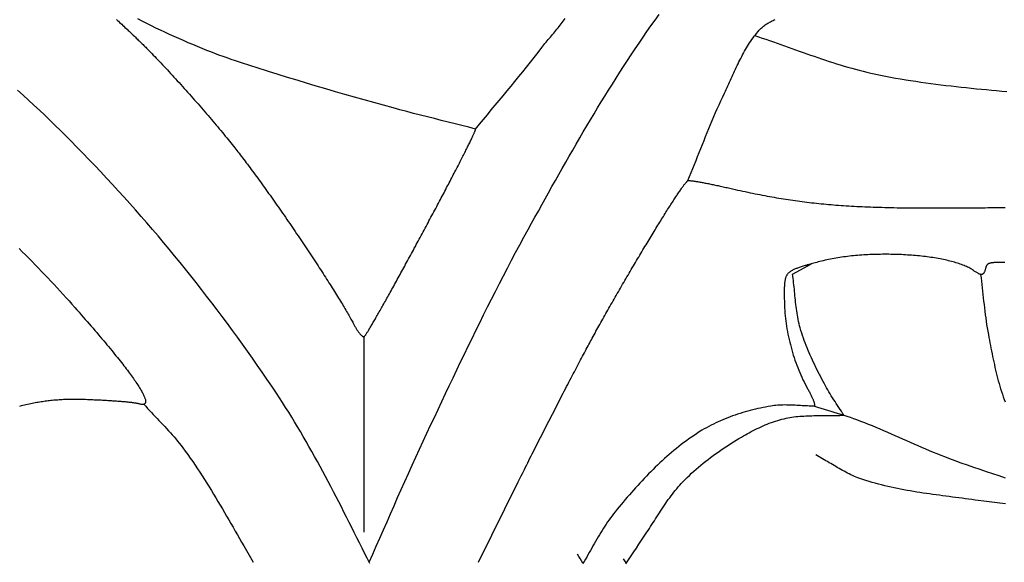
# Model space of a CAD drawing. Units: millimetres. Extents: x 2 to 256, y -51 to 51.
# Drawn here: x 100 to 116, y 0 to 9 of the extents above; entities that cross this region are included whole.
import ezdxf

# ---------------------------------------------------------------- set-up
doc = ezdxf.new("R2010")
doc.units = ezdxf.units.MM
doc.layers.add('Vector Layer 1', color=7, linetype='Continuous', lineweight=30)

msp = doc.modelspace()

# ---------------------------------------------------------------- linework, layer by layer
at = {"layer": 'Vector Layer 1', "color": 18, "lineweight": 30, "true_color": 0x000000}
for points in [[(101.662, 9.047), (101.679, 9.03), (101.697, 9.014), (101.715, 8.997), (101.733, 8.98), (101.75, 8.964), (101.768, 8.947), (101.786, 8.931), (101.803, 8.914), (101.821, 8.897), (101.838, 8.881), (101.856, 8.864), (101.873, 8.848), (101.891, 8.831), (101.908, 8.815), (101.925, 8.799), (101.942, 8.782), (101.959, 8.766), (101.976, 8.75), (101.992, 8.734), (102.009, 8.718), (102.025, 8.703), (102.041, 8.687), (102.057, 8.671), (102.073, 8.656), (102.088, 8.641), (102.104, 8.626), (102.119, 8.611), (102.134, 8.596), (102.148, 8.582), (102.163, 8.567), (102.177, 8.553), (102.191, 8.539), (102.204, 8.525), (102.204, 8.525), (102.227, 8.502), (102.251, 8.478), (102.275, 8.453), (102.299, 8.428), (102.324, 8.402), (102.35, 8.375), (102.375, 8.348), (102.401, 8.321), (102.427, 8.293), (102.454, 8.265), (102.481, 8.236), (102.508, 8.207), (102.535, 8.178), (102.562, 8.148), (102.59, 8.118), (102.618, 8.087), (102.646, 8.056), (102.674, 8.025), (102.703, 7.994), (102.731, 7.963), (102.76, 7.931), (102.788, 7.899), (102.817, 7.867), (102.846, 7.835), (102.874, 7.803), (102.903, 7.77), (102.932, 7.738), (102.961, 7.705), (102.989, 7.673), (103.018, 7.64), (103.046, 7.608), (103.074, 7.575), (103.102, 7.543), (103.13, 7.511), (103.158, 7.478), (103.186, 7.446), (103.213, 7.414), (103.24, 7.382), (103.267, 7.351), (103.294, 7.319), (103.32, 7.288), (103.346, 7.257), (103.372, 7.227), (103.398, 7.196), (103.423, 7.166), (103.447, 7.136), (103.471, 7.107), (103.495, 7.078), (103.519, 7.049), (103.541, 7.021), (103.564, 6.994), (103.586, 6.966), (103.607, 6.939), (103.628, 6.913), (103.628, 6.913), (103.646, 6.89), (103.664, 6.867), (103.683, 6.843), (103.702, 6.819), (103.721, 6.794), (103.741, 6.768), (103.76, 6.743), (103.78, 6.717), (103.8, 6.69), (103.821, 6.663), (103.841, 6.636), (103.862, 6.608), (103.883, 6.58), (103.904, 6.551), (103.925, 6.522), (103.947, 6.493), (103.969, 6.464), (103.99, 6.434), (104.012, 6.404), (104.035, 6.373), (104.057, 6.343), (104.079, 6.312), (104.102, 6.281), (104.124, 6.249), (104.147, 6.217), (104.17, 6.185), (104.193, 6.153), (104.216, 6.121), (104.239, 6.088), (104.262, 6.056), (104.285, 6.023), (104.309, 5.99), (104.332, 5.957), (104.355, 5.923), (104.379, 5.89), (104.402, 5.856), (104.426, 5.823), (104.449, 5.789), (104.473, 5.755), (104.496, 5.721), (104.519, 5.687), (104.543, 5.653), (104.566, 5.619), (104.589, 5.585), (104.613, 5.551), (104.636, 5.517), (104.659, 5.483), (104.682, 5.449), (104.705, 5.415), (104.728, 5.381), (104.751, 5.347), (104.774, 5.313), (104.796, 5.279), (104.819, 5.246), (104.841, 5.212), (104.864, 5.179), (104.886, 5.145), (104.908, 5.112), (104.93, 5.079), (104.951, 5.046), (104.973, 5.014), (104.994, 4.981), (105.015, 4.949), (105.036, 4.917), (105.057, 4.885), (105.078, 4.853), (105.098, 4.822), (105.118, 4.79), (105.138, 4.759), (105.158, 4.729), (105.177, 4.698), (105.196, 4.668), (105.215, 4.639), (105.234, 4.609), (105.252, 4.58), (105.27, 4.551), (105.288, 4.523), (105.306, 4.495), (105.323, 4.467), (105.34, 4.44), (105.356, 4.413), (105.373, 4.386), (105.388, 4.36), (105.404, 4.335), (105.419, 4.309), (105.434, 4.285), (105.449, 4.26), (105.463, 4.236), (105.476, 4.213), (105.49, 4.19), (105.503, 4.168), (105.515, 4.146), (105.527, 4.125), (105.539, 4.104), (105.55, 4.084), (105.561, 4.064), (105.572, 4.045), (105.582, 4.027), (105.591, 4.009), (105.6, 3.992), (105.609, 3.975), (105.609, 3.975), (105.615, 3.963), (105.622, 3.951), (105.628, 3.939), (105.635, 3.927), (105.642, 3.916), (105.648, 3.905), (105.655, 3.894), (105.662, 3.883), (105.669, 3.873), (105.676, 3.863), (105.683, 3.854), (105.689, 3.845), (105.696, 3.836), (105.703, 3.828), (105.709, 3.82), (105.716, 3.813), (105.722, 3.806), (105.728, 3.799), (105.734, 3.793), (105.74, 3.788), (105.746, 3.783), (105.751, 3.779), (105.757, 3.776), (105.762, 3.773), (105.766, 3.77), (105.771, 3.769), (105.775, 3.768), (105.779, 3.767), (105.779, 3.767), (105.78, 3.768), (105.782, 3.769), (105.784, 3.77), (105.786, 3.773), (105.789, 3.776), (105.792, 3.78), (105.795, 3.784), (105.799, 3.789), (105.803, 3.795), (105.808, 3.802), (105.812, 3.809), (105.817, 3.816), (105.823, 3.824), (105.828, 3.833), (105.834, 3.843), (105.841, 3.853), (105.847, 3.863), (105.854, 3.874), (105.861, 3.886), (105.869, 3.898), (105.876, 3.911), (105.884, 3.925), (105.892, 3.939), (105.901, 3.953), (105.91, 3.968), (105.919, 3.983), (105.928, 3.999), (105.938, 4.016), (105.947, 4.032), (105.957, 4.05), (105.968, 4.068), (105.978, 4.086), (105.989, 4.104), (106, 4.124), (106.011, 4.143), (106.022, 4.163), (106.034, 4.184), (106.046, 4.204), (106.058, 4.226), (106.07, 4.247), (106.082, 4.269), (106.095, 4.291), (106.108, 4.314), (106.12, 4.337), (106.134, 4.36), (106.147, 4.384), (106.16, 4.408), (106.174, 4.433), (106.187, 4.457), (106.201, 4.482), (106.215, 4.507), (106.23, 4.533), (106.244, 4.559), (106.258, 4.585), (106.273, 4.611), (106.287, 4.638), (106.302, 4.665), (106.317, 4.692), (106.332, 4.719), (106.347, 4.747), (106.363, 4.774), (106.378, 4.802), (106.393, 4.831), (106.409, 4.859), (106.424, 4.887), (106.44, 4.916), (106.456, 4.945), (106.472, 4.974), (106.488, 5.003), (106.503, 5.032), (106.519, 5.062), (106.535, 5.091), (106.552, 5.121), (106.568, 5.151), (106.584, 5.181), (106.6, 5.21), (106.616, 5.24), (106.633, 5.271), (106.649, 5.301), (106.665, 5.331), (106.681, 5.361), (106.698, 5.391), (106.714, 5.422), (106.73, 5.452), (106.747, 5.482), (106.763, 5.513), (106.779, 5.543), (106.796, 5.573), (106.812, 5.604), (106.828, 5.634), (106.844, 5.664), (106.86, 5.694), (106.876, 5.724), (106.892, 5.755), (106.908, 5.785), (106.924, 5.814), (106.94, 5.844), (106.956, 5.874), (106.972, 5.904), (106.988, 5.933), (107.003, 5.963), (107.019, 5.992), (107.034, 6.021), (107.049, 6.05), (107.065, 6.079), (107.08, 6.108), (107.095, 6.136), (107.11, 6.164), (107.125, 6.192), (107.139, 6.22), (107.154, 6.248), (107.168, 6.276), (107.183, 6.303), (107.197, 6.33), (107.211, 6.357), (107.225, 6.384), (107.238, 6.41), (107.252, 6.436), (107.265, 6.462), (107.279, 6.487), (107.292, 6.513), (107.305, 6.537), (107.318, 6.562), (107.33, 6.586), (107.343, 6.61), (107.355, 6.634), (107.367, 6.658), (107.379, 6.681), (107.39, 6.703), (107.401, 6.725), (107.413, 6.747), (107.424, 6.769), (107.434, 6.79), (107.445, 6.811), (107.455, 6.831), (107.465, 6.851), (107.475, 6.871), (107.485, 6.89), (107.494, 6.909), (107.503, 6.927), (107.512, 6.944), (107.52, 6.962), (107.529, 6.979), (107.537, 6.995), (107.544, 7.011), (107.552, 7.026), (107.559, 7.041), (107.566, 7.056), (107.573, 7.069), (107.579, 7.083), (107.585, 7.095), (107.591, 7.108), (107.596, 7.119), (107.601, 7.131), (107.606, 7.141), (107.61, 7.151), (107.614, 7.16), (107.618, 7.169), (107.621, 7.177), (107.625, 7.185), (107.627, 7.192), (107.63, 7.198), (107.632, 7.204), (107.633, 7.209), (107.635, 7.214), (107.636, 7.217), (107.636, 7.22), (107.636, 7.223), (107.636, 7.223), (107.522, 7.252), (107.407, 7.281), (107.293, 7.31), (107.178, 7.338), (107.063, 7.367), (106.949, 7.396), (106.834, 7.424), (106.72, 7.454), (106.605, 7.483), (106.491, 7.513), (106.377, 7.543), (106.263, 7.574), (106.263, 7.574), (106.102, 7.618), (105.942, 7.663), (105.782, 7.707), (105.623, 7.752), (105.463, 7.798), (105.303, 7.844), (105.144, 7.89), (104.985, 7.937), (104.825, 7.985), (104.666, 8.033), (104.508, 8.081), (104.349, 8.131), (104.191, 8.181), (104.191, 8.181), (104.122, 8.202), (104.053, 8.224), (103.984, 8.246), (103.915, 8.268), (103.846, 8.29), (103.777, 8.312), (103.708, 8.335), (103.64, 8.358), (103.571, 8.381), (103.503, 8.405), (103.435, 8.429), (103.367, 8.453), (103.299, 8.479), (103.232, 8.504), (103.164, 8.531), (103.164, 8.531), (103.086, 8.562), (103.009, 8.594), (102.931, 8.626), (102.853, 8.659), (102.776, 8.693), (102.699, 8.726), (102.622, 8.761), (102.546, 8.795), (102.469, 8.831), (102.393, 8.866), (102.317, 8.903), (102.242, 8.94), (102.166, 8.977), (102.091, 9.015), (102.017, 9.054)], [(107.636, 7.223), (107.701, 7.302), (107.766, 7.382), (107.832, 7.461), (107.897, 7.54), (107.963, 7.619), (108.028, 7.698), (108.094, 7.777), (108.159, 7.856), (108.225, 7.935), (108.29, 8.015), (108.355, 8.094), (108.42, 8.174), (108.484, 8.254), (108.548, 8.334), (108.612, 8.415), (108.675, 8.496), (108.737, 8.577), (108.737, 8.577), (108.754, 8.599), (108.772, 8.621), (108.789, 8.643), (108.807, 8.665), (108.825, 8.687), (108.843, 8.709), (108.861, 8.731), (108.879, 8.752), (108.897, 8.774), (108.916, 8.796), (108.934, 8.817), (108.952, 8.839), (108.97, 8.861), (108.988, 8.883), (109.006, 8.905), (109.023, 8.927), (109.041, 8.949), (109.058, 8.971), (109.075, 8.994), (109.091, 9.016), (109.108, 9.039), (109.124, 9.062)], [(105.874, 0), (105.831, 0.085), (105.788, 0.17), (105.746, 0.256), (105.703, 0.341), (105.66, 0.426), (105.618, 0.512), (105.575, 0.597), (105.532, 0.682), (105.489, 0.767), (105.446, 0.853), (105.403, 0.938), (105.359, 1.023), (105.315, 1.107), (105.272, 1.192), (105.227, 1.277), (105.183, 1.361), (105.139, 1.445), (105.094, 1.529), (105.048, 1.613), (105.003, 1.696), (104.957, 1.78), (104.911, 1.863), (104.864, 1.945), (104.817, 2.028), (104.77, 2.11), (104.722, 2.191), (104.674, 2.273), (104.625, 2.354), (104.576, 2.434), (104.527, 2.514), (104.476, 2.594), (104.426, 2.673), (104.374, 2.752), (104.322, 2.83), (104.322, 2.83), (104.244, 2.947), (104.165, 3.064), (104.085, 3.181), (104.004, 3.297), (103.923, 3.413), (103.841, 3.529), (103.758, 3.645), (103.675, 3.76), (103.591, 3.875), (103.507, 3.989), (103.421, 4.104), (103.336, 4.218), (103.249, 4.331), (103.162, 4.444), (103.075, 4.557), (102.987, 4.67), (102.898, 4.782), (102.809, 4.893), (102.719, 5.005), (102.628, 5.116), (102.537, 5.226), (102.445, 5.336), (102.353, 5.445), (102.26, 5.554), (102.167, 5.663), (102.073, 5.771), (101.979, 5.878), (101.884, 5.985), (101.788, 6.092), (101.692, 6.198), (101.595, 6.303), (101.498, 6.408), (101.401, 6.513), (101.303, 6.616), (101.204, 6.719), (101.105, 6.822), (101.005, 6.924), (100.905, 7.025), (100.905, 7.025), (100.819, 7.112), (100.732, 7.198), (100.644, 7.283), (100.556, 7.368), (100.468, 7.453), (100.379, 7.537), (100.289, 7.62), (100.199, 7.703), (100.109, 7.786), (100.017, 7.868)], [(110.135, -0.009), (110.178, 0.057), (110.222, 0.124), (110.265, 0.19), (110.309, 0.256), (110.353, 0.322), (110.397, 0.388), (110.441, 0.454), (110.441, 0.454), (110.463, 0.485), (110.484, 0.517), (110.505, 0.549), (110.526, 0.581), (110.547, 0.613), (110.568, 0.645), (110.588, 0.678), (110.609, 0.71), (110.63, 0.742), (110.65, 0.775), (110.671, 0.807), (110.692, 0.839), (110.713, 0.871), (110.734, 0.903), (110.755, 0.935), (110.776, 0.967), (110.797, 0.999), (110.819, 1.03), (110.841, 1.061), (110.864, 1.092), (110.886, 1.123), (110.909, 1.153), (110.933, 1.183), (110.956, 1.213), (110.981, 1.242), (111.005, 1.271), (111.03, 1.3), (111.056, 1.328), (111.082, 1.356), (111.082, 1.356), (111.118, 1.392), (111.155, 1.428), (111.192, 1.464), (111.229, 1.499), (111.267, 1.533), (111.305, 1.567), (111.344, 1.601), (111.383, 1.634), (111.423, 1.666), (111.463, 1.698), (111.504, 1.73), (111.545, 1.761), (111.586, 1.792), (111.628, 1.822), (111.67, 1.852), (111.712, 1.881), (111.754, 1.91), (111.797, 1.939), (111.84, 1.967), (111.883, 1.994), (111.927, 2.021), (111.971, 2.048), (112.015, 2.075), (112.059, 2.101), (112.059, 2.101), (112.09, 2.119), (112.122, 2.138), (112.155, 2.156), (112.187, 2.173), (112.22, 2.191), (112.252, 2.208), (112.285, 2.225), (112.318, 2.241), (112.352, 2.257), (112.385, 2.272), (112.419, 2.288), (112.453, 2.302), (112.487, 2.316), (112.521, 2.33), (112.556, 2.343), (112.59, 2.355), (112.625, 2.367), (112.66, 2.378), (112.696, 2.388), (112.731, 2.398), (112.767, 2.406), (112.767, 2.406), (112.799, 2.414), (112.831, 2.42), (112.864, 2.426), (112.897, 2.431), (112.929, 2.436), (112.962, 2.44), (112.995, 2.443), (113.028, 2.446), (113.061, 2.449), (113.094, 2.451), (113.127, 2.453), (113.16, 2.454), (113.194, 2.455), (113.227, 2.456), (113.26, 2.457), (113.293, 2.457), (113.327, 2.458), (113.36, 2.458), (113.393, 2.458), (113.427, 2.458), (113.46, 2.458), (113.494, 2.458), (113.527, 2.458), (113.56, 2.458), (113.594, 2.459), (113.627, 2.459), (113.66, 2.46), (113.693, 2.461), (113.727, 2.463), (113.76, 2.464), (113.76, 2.464), (113.739, 2.497), (113.719, 2.529), (113.698, 2.561), (113.677, 2.593), (113.656, 2.625), (113.635, 2.657), (113.614, 2.69), (113.593, 2.722), (113.573, 2.754), (113.552, 2.786), (113.532, 2.819), (113.512, 2.851), (113.493, 2.884), (113.473, 2.917), (113.455, 2.951), (113.437, 2.984), (113.437, 2.984), (113.416, 3.024), (113.396, 3.063), (113.376, 3.102), (113.356, 3.141), (113.336, 3.181), (113.316, 3.221), (113.296, 3.26), (113.277, 3.3), (113.258, 3.34), (113.239, 3.38), (113.22, 3.42), (113.202, 3.461), (113.184, 3.501), (113.167, 3.542), (113.15, 3.583), (113.134, 3.624), (113.118, 3.665), (113.102, 3.706), (113.088, 3.748), (113.073, 3.79), (113.06, 3.831), (113.047, 3.874), (113.034, 3.916), (113.034, 3.916), (113.025, 3.951), (113.016, 3.986), (113.008, 4.021), (113.001, 4.056), (112.994, 4.092), (112.988, 4.127), (112.982, 4.163), (112.976, 4.199), (112.971, 4.234), (112.967, 4.27), (112.962, 4.306), (112.958, 4.342), (112.954, 4.378), (112.951, 4.414), (112.947, 4.45), (112.944, 4.486), (112.94, 4.522), (112.937, 4.559), (112.933, 4.595), (112.929, 4.631), (112.925, 4.667), (112.921, 4.703), (112.917, 4.739), (112.913, 4.774), (112.908, 4.81), (112.908, 4.81), (113.22, 4.98)], [(113.271, 2.615), (113.242, 2.616), (113.213, 2.616), (113.184, 2.617), (113.154, 2.618), (113.125, 2.619), (113.096, 2.621), (113.067, 2.622), (113.038, 2.624), (113.009, 2.626), (112.979, 2.627), (112.95, 2.629), (112.921, 2.63), (112.892, 2.631), (112.863, 2.632), (112.834, 2.633), (112.805, 2.633), (112.776, 2.634), (112.747, 2.633), (112.718, 2.632), (112.689, 2.631), (112.66, 2.629), (112.631, 2.627), (112.602, 2.624), (112.574, 2.62), (112.545, 2.615), (112.545, 2.615), (112.502, 2.608), (112.46, 2.6), (112.417, 2.592), (112.374, 2.583), (112.332, 2.573), (112.289, 2.564), (112.247, 2.553), (112.204, 2.543), (112.162, 2.531), (112.12, 2.52), (112.078, 2.507), (112.036, 2.494), (111.994, 2.481), (111.953, 2.467), (111.911, 2.453), (111.87, 2.438), (111.83, 2.422), (111.789, 2.406), (111.749, 2.39), (111.709, 2.372), (111.669, 2.355), (111.629, 2.336), (111.59, 2.317), (111.552, 2.298), (111.513, 2.277), (111.475, 2.256), (111.437, 2.235), (111.4, 2.213), (111.4, 2.213), (111.356, 2.185), (111.312, 2.157), (111.269, 2.129), (111.226, 2.1), (111.183, 2.07), (111.141, 2.039), (111.099, 2.008), (111.057, 1.977), (111.016, 1.945), (110.975, 1.912), (110.935, 1.879), (110.895, 1.846), (110.855, 1.812), (110.816, 1.777), (110.777, 1.743), (110.738, 1.707), (110.7, 1.672), (110.662, 1.636), (110.624, 1.599), (110.587, 1.562), (110.55, 1.525), (110.513, 1.488), (110.476, 1.45), (110.44, 1.412), (110.404, 1.374), (110.368, 1.335), (110.333, 1.297), (110.297, 1.258), (110.262, 1.219), (110.228, 1.179), (110.193, 1.14), (110.159, 1.1), (110.125, 1.06), (110.091, 1.02), (110.057, 0.98), (110.024, 0.94), (109.991, 0.9), (109.958, 0.86), (109.958, 0.86), (109.931, 0.826), (109.905, 0.793), (109.88, 0.759), (109.855, 0.725), (109.831, 0.69), (109.807, 0.655), (109.784, 0.62), (109.761, 0.584), (109.738, 0.548), (109.716, 0.512), (109.694, 0.475), (109.672, 0.439), (109.651, 0.402), (109.63, 0.365), (109.608, 0.328), (109.587, 0.291), (109.567, 0.254), (109.546, 0.217), (109.525, 0.18), (109.504, 0.143), (109.483, 0.105), (109.462, 0.068), (109.441, 0.031), (109.42, -0.006)]]:
    msp.add_lwpolyline(points, dxfattribs=at)
at = {"layer": 'Vector Layer 1', "color": 18, "lineweight": 30, "true_color": 0x000000, "extrusion": (0, 0, -1)}
for points in [[(-105.864, 0.018), (-105.924, 0.152), (-105.984, 0.287), (-106.043, 0.421), (-106.102, 0.556), (-106.162, 0.69), (-106.221, 0.825), (-106.28, 0.959), (-106.339, 1.094), (-106.399, 1.228), (-106.458, 1.363), (-106.518, 1.497), (-106.578, 1.631), (-106.639, 1.765), (-106.7, 1.898), (-106.762, 2.032), (-106.825, 2.165), (-106.825, 2.165), (-106.887, 2.296), (-106.949, 2.428), (-107.011, 2.56), (-107.073, 2.691), (-107.136, 2.823), (-107.198, 2.954), (-107.26, 3.086), (-107.323, 3.217), (-107.386, 3.349), (-107.449, 3.48), (-107.512, 3.611), (-107.576, 3.742), (-107.64, 3.873), (-107.704, 4.003), (-107.769, 4.134), (-107.834, 4.264), (-107.899, 4.394), (-107.965, 4.524), (-108.031, 4.654), (-108.098, 4.783), (-108.165, 4.912), (-108.233, 5.041), (-108.301, 5.169), (-108.37, 5.298), (-108.439, 5.425), (-108.509, 5.553), (-108.509, 5.553), (-108.566, 5.655), (-108.622, 5.756), (-108.679, 5.858), (-108.735, 5.96), (-108.792, 6.062), (-108.849, 6.163), (-108.906, 6.265), (-108.963, 6.366), (-109.02, 6.468), (-109.077, 6.569), (-109.135, 6.67), (-109.193, 6.771), (-109.251, 6.872), (-109.309, 6.973), (-109.368, 7.074), (-109.427, 7.174), (-109.486, 7.274), (-109.545, 7.374), (-109.605, 7.474), (-109.665, 7.574), (-109.726, 7.673), (-109.787, 7.772), (-109.848, 7.871), (-109.91, 7.97), (-109.972, 8.068), (-110.034, 8.166), (-110.097, 8.264), (-110.161, 8.362), (-110.225, 8.459), (-110.289, 8.555), (-110.354, 8.652), (-110.42, 8.748), (-110.486, 8.844), (-110.552, 8.939), (-110.62, 9.034), (-110.687, 9.128)], [(-111.167, 6.365), (-111.195, 6.431), (-111.222, 6.498), (-111.249, 6.564), (-111.276, 6.631), (-111.302, 6.697), (-111.329, 6.764), (-111.355, 6.831), (-111.382, 6.898), (-111.408, 6.964), (-111.435, 7.031), (-111.461, 7.098), (-111.488, 7.164), (-111.515, 7.231), (-111.542, 7.297), (-111.57, 7.364), (-111.598, 7.43), (-111.626, 7.496), (-111.655, 7.561), (-111.685, 7.627), (-111.714, 7.692), (-111.745, 7.757), (-111.776, 7.821), (-111.776, 7.821), (-111.79, 7.851), (-111.805, 7.881), (-111.819, 7.912), (-111.833, 7.942), (-111.847, 7.972), (-111.861, 8.003), (-111.875, 8.033), (-111.889, 8.064), (-111.902, 8.094), (-111.916, 8.125), (-111.93, 8.155), (-111.944, 8.186), (-111.958, 8.217), (-111.972, 8.247), (-111.987, 8.277), (-112.001, 8.308), (-112.016, 8.338), (-112.03, 8.368), (-112.045, 8.398), (-112.061, 8.428), (-112.076, 8.457), (-112.092, 8.486), (-112.108, 8.516), (-112.124, 8.544), (-112.141, 8.573), (-112.158, 8.602), (-112.176, 8.63), (-112.194, 8.657), (-112.212, 8.685), (-112.231, 8.712), (-112.25, 8.739), (-112.27, 8.765), (-112.29, 8.791), (-112.311, 8.817), (-112.332, 8.842), (-112.354, 8.867), (-112.377, 8.891), (-112.377, 8.891), (-112.388, 8.903), (-112.401, 8.914), (-112.413, 8.925), (-112.426, 8.936), (-112.44, 8.946), (-112.454, 8.955), (-112.468, 8.964), (-112.482, 8.973), (-112.497, 8.982), (-112.511, 8.99), (-112.526, 8.998), (-112.541, 9.006), (-112.556, 9.014), (-112.571, 9.022), (-112.587, 9.03), (-112.602, 9.038), (-112.617, 9.046)], [(-112.278, 8.776), (-112.34, 8.756), (-112.403, 8.736), (-112.465, 8.715), (-112.526, 8.693), (-112.588, 8.672), (-112.65, 8.65), (-112.712, 8.629), (-112.774, 8.607), (-112.835, 8.585), (-112.897, 8.563), (-112.959, 8.541), (-113.02, 8.519), (-113.082, 8.497), (-113.144, 8.475), (-113.206, 8.453), (-113.267, 8.432), (-113.329, 8.41), (-113.391, 8.389), (-113.453, 8.368), (-113.515, 8.348), (-113.578, 8.328), (-113.64, 8.308), (-113.702, 8.289), (-113.765, 8.27), (-113.828, 8.251), (-113.891, 8.234), (-113.954, 8.216), (-114.017, 8.2), (-114.08, 8.184), (-114.144, 8.169), (-114.207, 8.154), (-114.207, 8.154), (-114.29, 8.136), (-114.373, 8.119), (-114.456, 8.102), (-114.539, 8.087), (-114.622, 8.071), (-114.705, 8.057), (-114.789, 8.043), (-114.872, 8.029), (-114.956, 8.017), (-115.04, 8.004), (-115.123, 7.992), (-115.207, 7.981), (-115.291, 7.97), (-115.375, 7.96), (-115.459, 7.949), (-115.543, 7.939), (-115.628, 7.93), (-115.712, 7.921), (-115.796, 7.912), (-115.88, 7.903), (-115.965, 7.894), (-116.049, 7.886), (-116.134, 7.878), (-116.218, 7.87), (-116.302, 7.862), (-116.387, 7.854), (-116.471, 7.846)], [(-107.682, 0.018), (-108.344, 1.354), (-108.344, 1.354), (-108.361, 1.388), (-108.378, 1.423), (-108.395, 1.458), (-108.413, 1.493), (-108.43, 1.528), (-108.448, 1.564), (-108.466, 1.601), (-108.485, 1.637), (-108.503, 1.674), (-108.522, 1.711), (-108.54, 1.749), (-108.559, 1.786), (-108.578, 1.824), (-108.598, 1.862), (-108.617, 1.9), (-108.636, 1.939), (-108.656, 1.977), (-108.675, 2.016), (-108.695, 2.054), (-108.715, 2.093), (-108.735, 2.132), (-108.754, 2.171), (-108.774, 2.21), (-108.794, 2.249), (-108.814, 2.289), (-108.834, 2.328), (-108.854, 2.367), (-108.874, 2.406), (-108.894, 2.445), (-108.914, 2.484), (-108.934, 2.523), (-108.954, 2.561), (-108.974, 2.6), (-108.994, 2.638), (-109.013, 2.677), (-109.033, 2.715), (-109.053, 2.753), (-109.072, 2.79), (-109.091, 2.828), (-109.111, 2.865), (-109.13, 2.902), (-109.149, 2.939), (-109.168, 2.975), (-109.187, 3.011), (-109.205, 3.047), (-109.224, 3.083), (-109.242, 3.118), (-109.26, 3.152), (-109.278, 3.187), (-109.296, 3.221), (-109.314, 3.254), (-109.331, 3.287), (-109.348, 3.32), (-109.365, 3.352), (-109.382, 3.383), (-109.398, 3.414), (-109.414, 3.445), (-109.43, 3.475), (-109.446, 3.504), (-109.461, 3.533), (-109.476, 3.561), (-109.491, 3.589), (-109.506, 3.616), (-109.52, 3.642), (-109.534, 3.668), (-109.547, 3.693), (-109.547, 3.693), (-109.562, 3.72), (-109.577, 3.748), (-109.592, 3.775), (-109.607, 3.803), (-109.623, 3.831), (-109.638, 3.86), (-109.654, 3.888), (-109.67, 3.917), (-109.686, 3.946), (-109.702, 3.975), (-109.719, 4.004), (-109.735, 4.034), (-109.752, 4.063), (-109.768, 4.093), (-109.785, 4.123), (-109.802, 4.153), (-109.819, 4.183), (-109.836, 4.213), (-109.853, 4.243), (-109.87, 4.273), (-109.887, 4.304), (-109.905, 4.334), (-109.922, 4.365), (-109.94, 4.395), (-109.957, 4.426), (-109.975, 4.456), (-109.992, 4.487), (-110.01, 4.518), (-110.028, 4.549), (-110.046, 4.579), (-110.063, 4.61), (-110.081, 4.641), (-110.099, 4.671), (-110.117, 4.702), (-110.135, 4.733), (-110.153, 4.763), (-110.171, 4.794), (-110.188, 4.824), (-110.206, 4.855), (-110.224, 4.885), (-110.242, 4.915), (-110.26, 4.946), (-110.278, 4.976), (-110.295, 5.006), (-110.313, 5.036), (-110.331, 5.065), (-110.348, 5.095), (-110.366, 5.124), (-110.383, 5.154), (-110.401, 5.183), (-110.418, 5.212), (-110.435, 5.241), (-110.453, 5.269), (-110.47, 5.298), (-110.487, 5.326), (-110.504, 5.354), (-110.521, 5.382), (-110.537, 5.41), (-110.554, 5.437), (-110.571, 5.464), (-110.587, 5.491), (-110.603, 5.518), (-110.62, 5.545), (-110.636, 5.571), (-110.651, 5.597), (-110.667, 5.622), (-110.683, 5.648), (-110.698, 5.673), (-110.714, 5.697), (-110.729, 5.722), (-110.744, 5.746), (-110.759, 5.77), (-110.773, 5.793), (-110.788, 5.816), (-110.802, 5.839), (-110.816, 5.861), (-110.83, 5.883), (-110.844, 5.905), (-110.857, 5.926), (-110.87, 5.947), (-110.883, 5.967), (-110.896, 5.987), (-110.909, 6.007), (-110.921, 6.026), (-110.933, 6.045), (-110.945, 6.063), (-110.957, 6.081), (-110.968, 6.098), (-110.98, 6.115), (-110.99, 6.131), (-111.001, 6.147), (-111.011, 6.163), (-111.022, 6.178), (-111.031, 6.192), (-111.041, 6.206), (-111.05, 6.219), (-111.059, 6.232), (-111.068, 6.245), (-111.076, 6.256), (-111.084, 6.268), (-111.092, 6.278), (-111.099, 6.288), (-111.107, 6.298), (-111.113, 6.307), (-111.12, 6.315), (-111.126, 6.323), (-111.132, 6.33), (-111.137, 6.336), (-111.142, 6.342), (-111.147, 6.347), (-111.151, 6.352), (-111.155, 6.356), (-111.159, 6.359), (-111.162, 6.362), (-111.165, 6.364), (-111.167, 6.365), (-111.167, 6.365), (-111.17, 6.366), (-111.173, 6.366), (-111.177, 6.366), (-111.181, 6.366), (-111.186, 6.366), (-111.192, 6.366), (-111.199, 6.366), (-111.206, 6.365), (-111.214, 6.364), (-111.223, 6.363), (-111.232, 6.362), (-111.242, 6.361), (-111.252, 6.36), (-111.263, 6.358), (-111.275, 6.356), (-111.287, 6.354), (-111.299, 6.352), (-111.313, 6.35), (-111.326, 6.348), (-111.341, 6.346), (-111.356, 6.343), (-111.371, 6.34), (-111.386, 6.338), (-111.403, 6.335), (-111.419, 6.332), (-111.436, 6.328), (-111.454, 6.325), (-111.471, 6.322), (-111.49, 6.318), (-111.508, 6.315), (-111.527, 6.311), (-111.546, 6.307), (-111.566, 6.303), (-111.586, 6.299), (-111.606, 6.295), (-111.626, 6.29), (-111.647, 6.286), (-111.668, 6.282), (-111.689, 6.277), (-111.71, 6.273), (-111.732, 6.268), (-111.754, 6.263), (-111.776, 6.258), (-111.798, 6.253), (-111.82, 6.248), (-111.843, 6.243), (-111.865, 6.238), (-111.865, 6.238), (-111.908, 6.228), (-111.951, 6.218), (-111.994, 6.209), (-112.036, 6.2), (-112.078, 6.191), (-112.12, 6.182), (-112.161, 6.173), (-112.202, 6.164), (-112.243, 6.156), (-112.283, 6.148), (-112.324, 6.14), (-112.364, 6.132), (-112.404, 6.124), (-112.444, 6.116), (-112.483, 6.109), (-112.523, 6.102), (-112.562, 6.095), (-112.601, 6.088), (-112.64, 6.081), (-112.679, 6.074), (-112.718, 6.068), (-112.757, 6.062), (-112.796, 6.055), (-112.835, 6.049), (-112.874, 6.044), (-112.913, 6.038), (-112.952, 6.032), (-112.99, 6.027), (-113.029, 6.022), (-113.068, 6.017), (-113.108, 6.012), (-113.147, 6.007), (-113.186, 6.002), (-113.225, 5.998), (-113.265, 5.993), (-113.305, 5.989), (-113.345, 5.985), (-113.385, 5.981), (-113.425, 5.977), (-113.466, 5.973), (-113.506, 5.969), (-113.547, 5.966), (-113.589, 5.963), (-113.63, 5.959), (-113.672, 5.956), (-113.714, 5.953), (-113.757, 5.95), (-113.799, 5.947), (-113.843, 5.945), (-113.886, 5.942), (-113.93, 5.94), (-113.974, 5.937), (-114.019, 5.935), (-114.064, 5.933), (-114.11, 5.931), (-114.156, 5.929), (-114.202, 5.927), (-114.249, 5.925), (-114.297, 5.924), (-114.345, 5.922), (-114.393, 5.921), (-114.443, 5.92), (-114.492, 5.918), (-114.543, 5.917), (-114.593, 5.916), (-114.645, 5.915), (-114.697, 5.914), (-114.75, 5.913), (-114.803, 5.913), (-114.857, 5.912), (-114.912, 5.912), (-114.968, 5.911), (-115.024, 5.911), (-115.081, 5.91), (-115.138, 5.91), (-115.197, 5.91), (-115.197, 5.91), (-115.233, 5.91), (-115.269, 5.91), (-115.306, 5.91), (-115.344, 5.91), (-115.382, 5.91), (-115.42, 5.91), (-115.458, 5.91), (-115.497, 5.91), (-115.537, 5.91), (-115.576, 5.911), (-115.616, 5.911), (-115.656, 5.911), (-115.697, 5.911), (-115.738, 5.912), (-115.779, 5.912), (-115.82, 5.912), (-115.861, 5.913), (-115.902, 5.913), (-115.944, 5.913), (-115.986, 5.914), (-116.027, 5.914), (-116.069, 5.915), (-116.111, 5.915), (-116.153, 5.916), (-116.195, 5.916), (-116.237, 5.917), (-116.279, 5.917), (-116.321, 5.918), (-116.362, 5.918), (-116.404, 5.919), (-116.446, 5.92)], [(-100.041, 5.238), (-100.095, 5.183), (-100.15, 5.129), (-100.204, 5.074), (-100.257, 5.019), (-100.31, 4.965), (-100.363, 4.91), (-100.416, 4.855), (-100.468, 4.801), (-100.52, 4.746), (-100.572, 4.691), (-100.623, 4.636), (-100.674, 4.582), (-100.724, 4.527), (-100.774, 4.473), (-100.823, 4.418), (-100.873, 4.364), (-100.921, 4.31), (-100.97, 4.255), (-100.97, 4.255), (-101.005, 4.215), (-101.041, 4.175), (-101.075, 4.135), (-101.11, 4.096), (-101.143, 4.058), (-101.176, 4.02), (-101.209, 3.983), (-101.241, 3.946), (-101.272, 3.909), (-101.303, 3.873), (-101.334, 3.838), (-101.363, 3.803), (-101.393, 3.769), (-101.421, 3.735), (-101.449, 3.701), (-101.477, 3.668), (-101.504, 3.636), (-101.53, 3.604), (-101.556, 3.573), (-101.582, 3.542), (-101.607, 3.512), (-101.631, 3.482), (-101.654, 3.453), (-101.678, 3.424), (-101.7, 3.396), (-101.722, 3.368), (-101.744, 3.341), (-101.765, 3.314), (-101.785, 3.288), (-101.805, 3.262), (-101.824, 3.237), (-101.843, 3.212), (-101.861, 3.188), (-101.879, 3.165), (-101.896, 3.142), (-101.912, 3.119), (-101.928, 3.097), (-101.943, 3.075), (-101.958, 3.054), (-101.972, 3.034), (-101.986, 3.014), (-101.999, 2.994), (-102.012, 2.976), (-102.024, 2.957), (-102.035, 2.939), (-102.046, 2.922), (-102.056, 2.905), (-102.066, 2.889), (-102.075, 2.873), (-102.084, 2.858), (-102.092, 2.843), (-102.1, 2.829), (-102.106, 2.815), (-102.113, 2.802), (-102.119, 2.789), (-102.124, 2.777), (-102.129, 2.765), (-102.133, 2.754), (-102.136, 2.744), (-102.139, 2.734), (-102.142, 2.724), (-102.144, 2.715), (-102.145, 2.707), (-102.146, 2.699), (-102.146, 2.691), (-102.146, 2.684), (-102.145, 2.678), (-102.143, 2.672), (-102.141, 2.667), (-102.139, 2.662), (-102.135, 2.658), (-102.132, 2.654), (-102.127, 2.651), (-102.122, 2.649), (-102.117, 2.646), (-102.111, 2.645), (-102.104, 2.644), (-102.097, 2.643), (-102.089, 2.643), (-102.081, 2.644), (-102.072, 2.645), (-102.063, 2.647), (-102.053, 2.649), (-102.042, 2.652), (-102.031, 2.655), (-102.031, 2.655), (-102.027, 2.656), (-102.021, 2.657), (-102.015, 2.659), (-102.008, 2.66), (-102.001, 2.661), (-101.992, 2.663), (-101.983, 2.664), (-101.974, 2.666), (-101.964, 2.667), (-101.953, 2.669), (-101.941, 2.67), (-101.929, 2.672), (-101.916, 2.673), (-101.903, 2.675), (-101.889, 2.676), (-101.874, 2.678), (-101.859, 2.679), (-101.844, 2.681), (-101.828, 2.682), (-101.811, 2.684), (-101.794, 2.685), (-101.777, 2.687), (-101.759, 2.688), (-101.741, 2.69), (-101.722, 2.691), (-101.703, 2.693), (-101.684, 2.694), (-101.664, 2.696), (-101.644, 2.697), (-101.624, 2.698), (-101.603, 2.7), (-101.582, 2.701), (-101.561, 2.703), (-101.54, 2.704), (-101.518, 2.705), (-101.496, 2.707), (-101.474, 2.708), (-101.452, 2.709), (-101.429, 2.71), (-101.407, 2.712), (-101.384, 2.713), (-101.361, 2.714), (-101.338, 2.715), (-101.315, 2.716), (-101.292, 2.717), (-101.269, 2.718), (-101.269, 2.718), (-101.238, 2.719), (-101.208, 2.721), (-101.178, 2.722), (-101.149, 2.723), (-101.12, 2.723), (-101.092, 2.724), (-101.065, 2.725), (-101.037, 2.725), (-101.01, 2.726), (-100.984, 2.726), (-100.958, 2.726), (-100.932, 2.726), (-100.906, 2.726), (-100.881, 2.725), (-100.856, 2.725), (-100.832, 2.724), (-100.807, 2.724), (-100.783, 2.723), (-100.759, 2.722), (-100.735, 2.72), (-100.711, 2.719), (-100.688, 2.717), (-100.664, 2.716), (-100.641, 2.714), (-100.618, 2.712), (-100.594, 2.71), (-100.571, 2.707), (-100.548, 2.705), (-100.525, 2.702), (-100.501, 2.699), (-100.478, 2.696), (-100.454, 2.692), (-100.431, 2.689), (-100.407, 2.685), (-100.383, 2.681), (-100.359, 2.677), (-100.335, 2.673), (-100.31, 2.668), (-100.285, 2.664), (-100.26, 2.659), (-100.235, 2.653), (-100.21, 2.648), (-100.184, 2.642), (-100.157, 2.637), (-100.131, 2.63), (-100.104, 2.624), (-100.076, 2.618), (-100.048, 2.611)], [(-116.438, 5.004), (-116.423, 5.004), (-116.408, 5.005), (-116.393, 5.005), (-116.379, 5.005), (-116.366, 5.005), (-116.353, 5.005), (-116.34, 5.005), (-116.328, 5.004), (-116.317, 5.004), (-116.306, 5.004), (-116.295, 5.003), (-116.285, 5.003), (-116.275, 5.002), (-116.266, 5.002), (-116.257, 5.001), (-116.248, 5), (-116.24, 5), (-116.233, 4.999), (-116.225, 4.998), (-116.218, 4.997), (-116.212, 4.996), (-116.205, 4.994), (-116.199, 4.993), (-116.194, 4.992), (-116.188, 4.99), (-116.183, 4.989), (-116.178, 4.987), (-116.174, 4.985), (-116.17, 4.984), (-116.166, 4.982), (-116.162, 4.98), (-116.159, 4.978), (-116.155, 4.976), (-116.152, 4.973), (-116.149, 4.971), (-116.147, 4.969), (-116.144, 4.966), (-116.142, 4.964), (-116.139, 4.961), (-116.137, 4.958), (-116.136, 4.955), (-116.134, 4.952), (-116.132, 4.949), (-116.13, 4.946), (-116.129, 4.943), (-116.128, 4.939), (-116.126, 4.936), (-116.125, 4.932), (-116.124, 4.928), (-116.123, 4.925), (-116.121, 4.921), (-116.12, 4.917), (-116.119, 4.913), (-116.118, 4.908), (-116.118, 4.908), (-116.115, 4.897), (-116.112, 4.887), (-116.109, 4.877), (-116.106, 4.868), (-116.103, 4.859), (-116.1, 4.851), (-116.097, 4.844), (-116.094, 4.837), (-116.09, 4.831), (-116.087, 4.826), (-116.083, 4.821), (-116.079, 4.816), (-116.075, 4.813), (-116.071, 4.81), (-116.067, 4.807), (-116.062, 4.806), (-116.057, 4.804), (-116.052, 4.804), (-116.046, 4.804), (-116.04, 4.804), (-116.034, 4.805), (-116.028, 4.807), (-116.021, 4.809), (-116.014, 4.812), (-116.006, 4.815), (-115.998, 4.819), (-115.99, 4.824), (-115.981, 4.829), (-115.971, 4.835), (-115.961, 4.841), (-115.951, 4.847), (-115.94, 4.855), (-115.929, 4.862), (-115.917, 4.871), (-115.917, 4.871), (-115.902, 4.881), (-115.887, 4.89), (-115.871, 4.9), (-115.854, 4.909), (-115.837, 4.918), (-115.819, 4.927), (-115.8, 4.936), (-115.78, 4.944), (-115.76, 4.953), (-115.739, 4.961), (-115.718, 4.969), (-115.696, 4.977), (-115.673, 4.985), (-115.65, 4.992), (-115.626, 5), (-115.602, 5.007), (-115.577, 5.014), (-115.552, 5.021), (-115.526, 5.027), (-115.499, 5.034), (-115.472, 5.04), (-115.445, 5.046), (-115.417, 5.052), (-115.389, 5.058), (-115.36, 5.063), (-115.331, 5.069), (-115.301, 5.074), (-115.271, 5.079), (-115.241, 5.084), (-115.21, 5.088), (-115.179, 5.093), (-115.148, 5.097), (-115.116, 5.101), (-115.084, 5.105), (-115.052, 5.108), (-115.02, 5.112), (-114.987, 5.115), (-114.954, 5.118), (-114.921, 5.121), (-114.887, 5.124), (-114.854, 5.126), (-114.82, 5.128), (-114.786, 5.13), (-114.752, 5.132), (-114.717, 5.134), (-114.683, 5.135), (-114.648, 5.137), (-114.614, 5.138), (-114.579, 5.139), (-114.544, 5.139), (-114.509, 5.14), (-114.474, 5.14), (-114.439, 5.14), (-114.404, 5.14), (-114.369, 5.139), (-114.334, 5.139), (-114.299, 5.138), (-114.265, 5.137), (-114.23, 5.136), (-114.195, 5.134), (-114.16, 5.133), (-114.126, 5.131), (-114.091, 5.129), (-114.057, 5.126), (-114.023, 5.124), (-113.989, 5.121), (-113.955, 5.118), (-113.921, 5.115), (-113.888, 5.112), (-113.855, 5.108), (-113.821, 5.104), (-113.789, 5.1), (-113.756, 5.096), (-113.724, 5.091), (-113.692, 5.087), (-113.66, 5.082), (-113.629, 5.076), (-113.598, 5.071), (-113.567, 5.065), (-113.537, 5.06), (-113.507, 5.053), (-113.477, 5.047), (-113.448, 5.041), (-113.419, 5.034), (-113.391, 5.027), (-113.363, 5.02), (-113.335, 5.012), (-113.335, 5.012), (-113.311, 5.005), (-113.286, 4.998), (-113.263, 4.992), (-113.24, 4.986), (-113.218, 4.979), (-113.197, 4.973), (-113.176, 4.968), (-113.156, 4.962), (-113.137, 4.956), (-113.119, 4.951), (-113.101, 4.946), (-113.083, 4.94), (-113.066, 4.935), (-113.05, 4.93), (-113.035, 4.925), (-113.02, 4.92), (-113.005, 4.915), (-112.991, 4.91), (-112.978, 4.906), (-112.965, 4.901), (-112.953, 4.896), (-112.941, 4.891), (-112.93, 4.886), (-112.919, 4.881), (-112.909, 4.876), (-112.899, 4.87), (-112.89, 4.865), (-112.881, 4.86), (-112.873, 4.854), (-112.865, 4.848), (-112.857, 4.843), (-112.85, 4.837), (-112.843, 4.831), (-112.837, 4.824), (-112.831, 4.818), (-112.825, 4.811), (-112.82, 4.804), (-112.815, 4.797), (-112.81, 4.79), (-112.806, 4.782), (-112.802, 4.774), (-112.798, 4.766), (-112.795, 4.758), (-112.792, 4.749), (-112.789, 4.74), (-112.786, 4.73), (-112.784, 4.721), (-112.782, 4.71), (-112.78, 4.7), (-112.778, 4.689), (-112.777, 4.678), (-112.775, 4.666), (-112.774, 4.654), (-112.773, 4.642), (-112.772, 4.629), (-112.772, 4.616), (-112.771, 4.602), (-112.77, 4.587), (-112.77, 4.573), (-112.77, 4.557), (-112.77, 4.541), (-112.77, 4.525), (-112.77, 4.508), (-112.77, 4.491), (-112.77, 4.473), (-112.77, 4.454), (-112.77, 4.435), (-112.77, 4.415), (-112.77, 4.395), (-112.771, 4.374), (-112.771, 4.374), (-112.771, 4.332), (-112.772, 4.29), (-112.774, 4.247), (-112.777, 4.204), (-112.78, 4.161), (-112.785, 4.118), (-112.789, 4.074), (-112.795, 4.031), (-112.8, 3.987), (-112.807, 3.944), (-112.814, 3.9), (-112.822, 3.856), (-112.831, 3.812), (-112.84, 3.768), (-112.849, 3.725), (-112.86, 3.681), (-112.871, 3.638), (-112.882, 3.594), (-112.894, 3.551), (-112.907, 3.508), (-112.92, 3.465), (-112.933, 3.423), (-112.948, 3.38), (-112.963, 3.339), (-112.978, 3.297), (-112.994, 3.256), (-113.01, 3.215), (-113.027, 3.174), (-113.044, 3.134), (-113.062, 3.095), (-113.08, 3.055), (-113.099, 3.017), (-113.119, 2.979), (-113.138, 2.941), (-113.158, 2.904), (-113.158, 2.904), (-113.166, 2.891), (-113.173, 2.878), (-113.18, 2.865), (-113.187, 2.852), (-113.194, 2.839), (-113.2, 2.826), (-113.206, 2.814), (-113.212, 2.802), (-113.218, 2.79), (-113.224, 2.778), (-113.229, 2.766), (-113.234, 2.755), (-113.239, 2.744), (-113.243, 2.734), (-113.248, 2.724), (-113.251, 2.714), (-113.255, 2.704), (-113.259, 2.695), (-113.262, 2.686), (-113.265, 2.678), (-113.267, 2.67), (-113.269, 2.663), (-113.271, 2.656), (-113.273, 2.649), (-113.274, 2.643), (-113.275, 2.638), (-113.275, 2.633), (-113.275, 2.628), (-113.275, 2.625), (-113.275, 2.621), (-113.274, 2.619), (-113.272, 2.617), (-113.271, 2.615), (-113.271, 2.615), (-113.325, 2.598), (-113.379, 2.582), (-113.433, 2.565), (-113.488, 2.549), (-113.542, 2.532), (-113.596, 2.516), (-113.65, 2.499), (-113.705, 2.482), (-113.759, 2.465), (-113.813, 2.447), (-113.866, 2.429), (-113.92, 2.411), (-113.973, 2.391), (-113.973, 2.391), (-114.038, 2.367), (-114.102, 2.342), (-114.166, 2.317), (-114.23, 2.291), (-114.294, 2.264), (-114.358, 2.237), (-114.421, 2.21), (-114.484, 2.183), (-114.548, 2.155), (-114.611, 2.127), (-114.674, 2.099), (-114.737, 2.071), (-114.8, 2.043), (-114.863, 2.015), (-114.926, 1.987), (-114.99, 1.959), (-115.053, 1.931), (-115.116, 1.904), (-115.18, 1.877), (-115.244, 1.851), (-115.308, 1.825), (-115.372, 1.799), (-115.436, 1.775), (-115.501, 1.751), (-115.501, 1.751), (-115.605, 1.713), (-115.709, 1.675), (-115.813, 1.638), (-115.918, 1.601), (-116.022, 1.565), (-116.127, 1.529), (-116.232, 1.494), (-116.337, 1.459), (-116.443, 1.425)], [(-116.035, 4.805), (-116.042, 4.749), (-116.049, 4.694), (-116.055, 4.638), (-116.062, 4.582), (-116.068, 4.527), (-116.074, 4.471), (-116.08, 4.415), (-116.086, 4.359), (-116.092, 4.303), (-116.099, 4.248), (-116.105, 4.192), (-116.112, 4.136), (-116.12, 4.081), (-116.128, 4.025), (-116.136, 3.97), (-116.145, 3.915), (-116.154, 3.859), (-116.164, 3.804), (-116.164, 3.804), (-116.173, 3.759), (-116.182, 3.713), (-116.191, 3.668), (-116.199, 3.623), (-116.208, 3.577), (-116.217, 3.532), (-116.226, 3.486), (-116.235, 3.441), (-116.245, 3.395), (-116.254, 3.35), (-116.264, 3.305), (-116.274, 3.259), (-116.285, 3.214), (-116.296, 3.169), (-116.307, 3.124), (-116.318, 3.08), (-116.33, 3.035), (-116.343, 2.991), (-116.356, 2.946), (-116.369, 2.902), (-116.383, 2.858), (-116.398, 2.814), (-116.413, 2.771), (-116.429, 2.728), (-116.445, 2.684)], [(-102.117, 2.647), (-102.148, 2.612), (-102.179, 2.578), (-102.211, 2.544), (-102.242, 2.511), (-102.274, 2.477), (-102.306, 2.443), (-102.338, 2.41), (-102.369, 2.376), (-102.401, 2.343), (-102.433, 2.309), (-102.464, 2.275), (-102.496, 2.241), (-102.527, 2.207), (-102.558, 2.173), (-102.588, 2.138), (-102.619, 2.104), (-102.649, 2.069), (-102.678, 2.033), (-102.707, 1.997), (-102.736, 1.961), (-102.764, 1.924), (-102.764, 1.924), (-102.806, 1.867), (-102.848, 1.81), (-102.889, 1.751), (-102.93, 1.693), (-102.97, 1.634), (-103.01, 1.575), (-103.049, 1.515), (-103.088, 1.456), (-103.126, 1.395), (-103.164, 1.335), (-103.202, 1.274), (-103.24, 1.214), (-103.277, 1.153), (-103.313, 1.091), (-103.35, 1.03), (-103.386, 0.969), (-103.423, 0.907), (-103.459, 0.846), (-103.494, 0.784), (-103.53, 0.723), (-103.566, 0.661), (-103.601, 0.6), (-103.637, 0.538), (-103.673, 0.477), (-103.708, 0.416), (-103.744, 0.355), (-103.78, 0.294), (-103.78, 0.294), (-103.802, 0.255), (-103.824, 0.216), (-103.846, 0.177), (-103.868, 0.137), (-103.89, 0.097), (-103.911, 0.057), (-103.933, 0.018)], [(-116.447, 0.99), (-116.357, 1), (-116.267, 1.011), (-116.177, 1.022), (-116.087, 1.034), (-115.997, 1.047), (-115.997, 1.047), (-115.944, 1.054), (-115.89, 1.062), (-115.836, 1.069), (-115.782, 1.076), (-115.728, 1.083), (-115.674, 1.09), (-115.62, 1.097), (-115.566, 1.104), (-115.512, 1.111), (-115.458, 1.118), (-115.404, 1.125), (-115.35, 1.133), (-115.296, 1.14), (-115.242, 1.147), (-115.188, 1.155), (-115.134, 1.163), (-115.08, 1.17), (-115.026, 1.179), (-114.973, 1.187), (-114.919, 1.196), (-114.865, 1.205), (-114.812, 1.214), (-114.758, 1.224), (-114.705, 1.234), (-114.652, 1.245), (-114.599, 1.256), (-114.546, 1.267), (-114.493, 1.279), (-114.44, 1.291), (-114.388, 1.304), (-114.335, 1.318), (-114.283, 1.332), (-114.231, 1.347), (-114.179, 1.362), (-114.128, 1.379), (-114.076, 1.395), (-114.025, 1.413), (-114.025, 1.413), (-113.995, 1.424), (-113.965, 1.435), (-113.936, 1.447), (-113.907, 1.46), (-113.878, 1.473), (-113.849, 1.487), (-113.82, 1.501), (-113.792, 1.516), (-113.764, 1.531), (-113.736, 1.546), (-113.708, 1.561), (-113.68, 1.577), (-113.652, 1.593), (-113.625, 1.609), (-113.597, 1.626), (-113.57, 1.642), (-113.542, 1.659), (-113.514, 1.675), (-113.487, 1.692), (-113.459, 1.708), (-113.432, 1.724), (-113.404, 1.74), (-113.376, 1.756), (-113.349, 1.772), (-113.321, 1.787), (-113.293, 1.803)], [(-109.42, 0.006), (-109.399, 0.042), (-109.377, 0.079), (-109.355, 0.115), (-109.333, 0.152)], [(-110.091, 0.075), (-110.135, 0.009)]]:
    msp.add_lwpolyline(points, dxfattribs=at)
at = {"layer": 'Vector Layer 1', "color": 18, "lineweight": 30, "true_color": 0x000000}
msp.add_polyline3d([(105.779, 3.767, 0), (105.779, 1.487, 0), (105.779, 0.521, 0)], dxfattribs=at)

doc.saveas('drawing.dxf')
